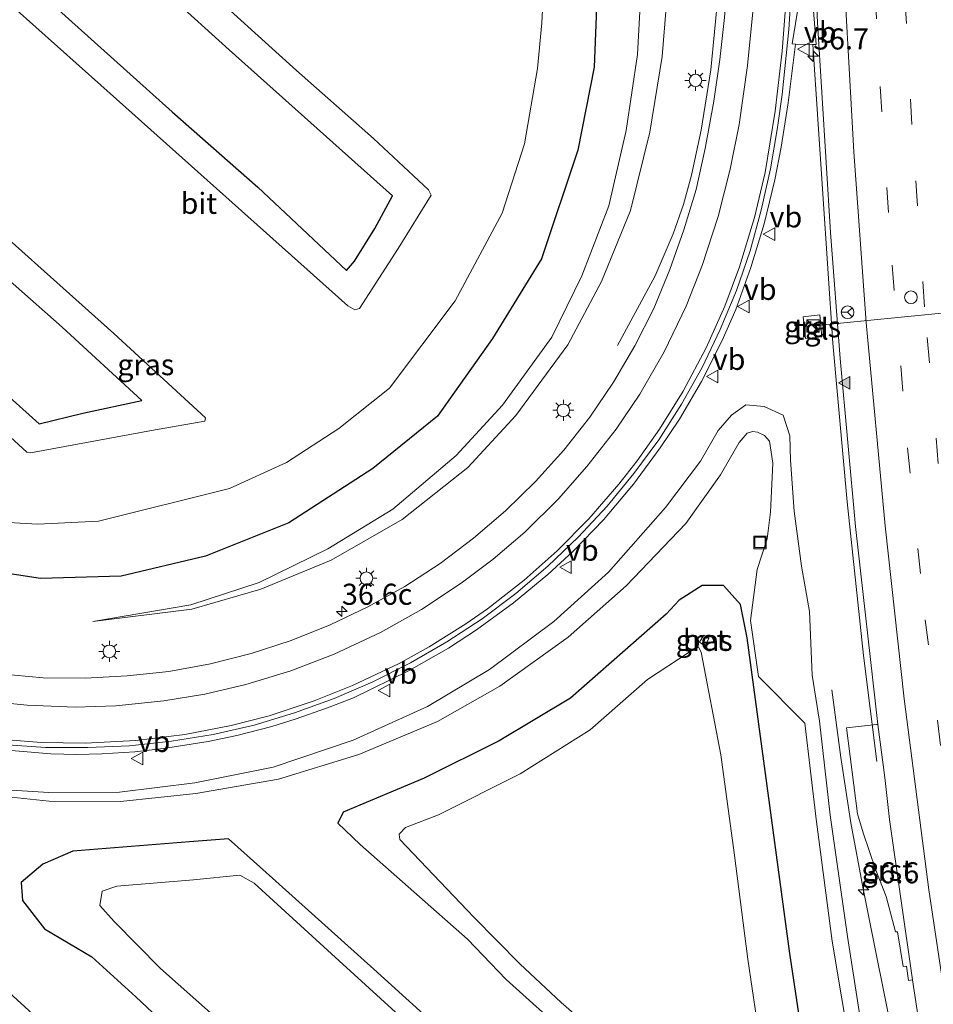
# Model space of a CAD drawing. Units: metres. Extents: x 110000 to 120009, y 481249 to 487501.
# Drawn here: x 111887 to 111995, y 483746 to 483862 of the extents above; entities that cross this region are included whole.
import ezdxf
from ezdxf.enums import TextEntityAlignment as Align

# ---------------------------------------------------------------- set-up
doc = ezdxf.new("R2010")
doc.units = ezdxf.units.M
doc.linetypes.add('VW-3-9_STREEP', pattern=[12, 3, -9])
doc.layers.get('0').update_dxf_attribs({"lineweight": 25})
for name, color, linetype, lineweight in [('B-ME-AM-KILOMETR-S-B1', 7, 'Continuous', 18), ('B-ME-BV-GELEIDECONSTRUCTIE-GELEIDERAIL-L-B1', 213, 'BV-GELEIDERAIL', 18), ('B-ME-BV-GELEIDECONSTRUCTIE-RIMOB-GV-B6', 213, 'BV-A1', 18), ('B-ME-GW-KRUINLIJN-L-B1', 93, 'Continuous', 18), ('B-ME-GW-TEENLIJN-L-B1', 93, 'Continuous', 18), ('B-ME-IE-GRASLAND-GV-B6', 93, 'Continuous', 18), ('B-ME-IE-INRICHTINGSELEMENT-S-B1', 253, 'Continuous', 18), ('B-ME-IE-MEUBILAIR_WEGMEUBILAIR-LICHTMAST-S-B1', 8, 'Continuous', 18), ('B-ME-OG-WATER-GV-B6', 153, 'Continuous', 18), ('B-ME-VH-VERH_SOORT-BETON-OVERIG-GV-B6', 8, 'IE-TERREINAFSCHEIDING-NATUURLIJK-HOUTWAL', 18), ('B-ME-VH-VERH_SOORT-BITUMEN-GV-B6', 8, 'IE-TERREINAFSCHEIDING-NATUURLIJK-HOUTWAL', 18), ('B-ME-VH-VERH_SOORT-GV-B6', 8, 'Continuous', 18), ('B-ME-VH-VERH_SOORT-TEGELS-GV-B6', 8, 'Continuous', 18), ('B-ME-VW-DRIP-S-B1', 8, 'Continuous', 18), ('B-ME-VW-MARKERING-39STREEP-015-L-B1', 255, 'VW-3-9_STREEP', 18), ('B-ME-VW-MARKERING-STREEP-015-L-B1', 7, 'Continuous', 18), ('B-ME-VW-MARKERING-VLAKMARK-S-B1', 7, 'Continuous', 18), ('B-ME-VW-MEUBILAIR_WEGMEUBILAIR-PORTAAL-L-B1', 8, 'Continuous', 18), ('B-ME-VW-MEUBILAIR_WEGMEUBILAIR-RONA-S-B1', 8, 'Continuous', 18), ('B-ME-VW-MEUBILAIR_WEGMEUBILAIR-VERKEERSBORD-S-B1', 8, 'Continuous', 18)]:
    doc.layers.add(name, color=color, linetype=linetype, lineweight=lineweight)
doc.layers.add('B-ME-GW-INSTEEKWATERGANG-L-B1', color=10, linetype='Continuous')
doc.styles.add('NLCS-ISO', font='NLCS-ISO.TTF')
doc.linetypes.add('BV-A1', pattern='A,0.5,[19,NLCS.SHX,S=1,R=0,X=0.5,Y=0],-1,[19,NLCS.SHX,S=1,R=0,X=0.5,Y=0],-1,0.5', length=3)
doc.linetypes.add('BV-GELEIDERAIL', pattern='A,10,-3,[108,NLCS.SHX,S=1,R=0,X=0,Y=0],-3', length=16)
doc.linetypes.add('IE-TERREINAFSCHEIDING-NATUURLIJK-HOUTWAL', pattern='A,7,-1.5,[67,NLCS.SHX,S=0.75,R=45,X=0,Y=0],-1.5,7,-1.5,[70,NLCS.SHX,S=0.75,R=0,X=0,Y=0],-1.5', length=20)

# ---------------------------------------------------------------- blocks, each defined once
blk = doc.blocks.new('hecto')
for p, q in [((0, 0.625), (-0.625, 0)), ((0, -0.625), (0, 0.625)), ((-0.625, 0), (0.625, 0)), ((0.625, 0), (0, -0.625))]:
    blk.add_line(p, q)
blk = doc.blocks.new('verfsymbol')
for color in [252, 253]:
    blk.add_hatch(color=color).paths.add_polyline_path([(0.75, -0.625), (0, 0.75), (-0.75, -0.625)])
blk.add_lwpolyline([(0.75, -0.625), (0, 0.75), (-0.75, -0.625)], close=True)
blk = doc.blocks.new('kast')
blk.add_line((-0.75, -0.75), (0.75, 0.75))
blk.add_lwpolyline([(-0.75, 0.75), (0.75, 0.75), (0.75, -0.75), (-0.75, -0.75)], close=True)
blk = doc.blocks.new('lantaarnpaal')
for p, q in [((0, 0.75), (0, 1.25)), ((-0.75, 0), (-1.25, 0)), ((-0.88, 0.88), (-0.53, 0.53)), ((0.53, 0.53), (0.88, 0.88)), ((0.75, 0), (1.25, 0)), ((-0.53, -0.53), (-0.88, -0.88)), ((0, -0.75), (0, -1.25)), ((0.53, -0.53), (0.88, -0.88))]:
    blk.add_line(p, q)
blk.add_circle((0, 0), 0.75)
blk = doc.blocks.new('dtb')
blk.add_circle((0, 0), 0.75)
blk = doc.blocks.new('put')
for p, q in [((0.75, 0.75), (-0.75, 0.75)), ((-0.75, 0.75), (-0.75, -0.75)), ((0.75, -0.75), (0.75, 0.75)), ((-0.75, -0.75), (0.75, -0.75))]:
    blk.add_line(p, q)
blk.add_lwpolyline([(-0.625, 0.625), (0.625, 0.625), (0.625, -0.625), (-0.625, -0.625)], close=True)
blk = doc.blocks.new('verkeersbord')
for p, q in [((0, 0.75), (-0.75, -0.625)), ((0.75, -0.625), (0, 0.75)), ((-0.75, -0.625), (0.75, -0.625))]:
    blk.add_line(p, q)
blk = doc.blocks.new('wegwijzer')
for q in [(-0.53, -0.53), (0, 0.75), (0.53, -0.53)]:
    blk.add_line((0, 0), q)
blk.add_circle((0, 0), 0.75)

msp = doc.modelspace()

# ---------------------------------------------------------------- linework, layer by layer
at = {"layer": 'B-ME-BV-GELEIDECONSTRUCTIE-GELEIDERAIL-L-B1'}
for points in [[(111959.349, 484184.768, -0.739), (111960.943, 484170.133, -0.921), (111962.812, 484154.21, -1.028), (111964.488, 484137.925, -1.125), (111966.445, 484115.727, -1.283), (111967.745, 484098.418, -1.386), (111968.886, 484081.082, -1.509), (111969.494, 484070.489, -1.581), (111970.208, 484053.578, -1.673), (111970.734, 484041.13, -1.74), (111971.697, 484014.878, -1.919), (111972.885, 483974.596, -1.925), (111973.11, 483960.004, -1.851), (111972.943, 483941.85, -1.715), (111972.354, 483923.631, -1.58), (111970.453, 483876.479, -1.258), (111969.749, 483865.542, -1.334), (111968.852, 483856.474, -1.46), (111967.739, 483849.303, -1.556), (111966.578, 483843.964, -1.612), (111965.618, 483840.498, -1.661), (111964.401, 483837.004, -1.816), (111962.243, 483832.036, -2.069), (111957.773, 483823.751, -2.508)], [(111978.918, 483859.546, -1.366), (111978.036, 483852.549, -1.349), (111977.22, 483847.312, -1.319), (111976.477, 483843.443, -1.306), (111975.19, 483838.184, -1.266), (111973.64, 483833.037, -1.272), (111971.822, 483828.038, -1.283), (111970.234, 483824.37, -1.298), (111967.755, 483819.47, -1.313), (111965.153, 483815.019, -1.352), (111962.843, 483811.594, -1.381), (111959.67, 483807.294, -1.424), (111956.109, 483803.08, -1.473), (111952.509, 483799.342, -1.528), (111949.512, 483796.571, -1.572), (111945.433, 483793.197, -1.626), (111941.057, 483789.994, -1.697), (111937.737, 483787.845, -1.744), (111933.057, 483785.173, -1.815), (111926.425, 483781.945, -1.932), (111923.334, 483780.742, -1.987), (111919.509, 483779.403, -2.057), (111916.745, 483778.533, -2.12), (111912.57, 483777.469, -2.203), (111909.182, 483776.747, -2.255), (111903.882, 483775.915, -2.332), (111900.475, 483775.534, -2.384), (111896.535, 483775.285, -2.437), (111893.565, 483775.231, -2.477), (111890.493, 483775.299, -2.523), (111882.48, 483775.95, -2.625)], [(111988.599, 483774.396, -1.898), (111987.019, 483786.954, -1.872), (111985.063, 483805.187, -1.815), (111983.355, 483824.036, -1.732), (111980.972, 483859.485, -1.528)], [(112012.888, 483642.056, -2.194), (112007.746, 483664.085, -2.174), (112003.886, 483682.077, -2.138), (112001.575, 483692.81, -2.086), (111994.432, 483723.327, -2.086), (111990.908, 483739.518, -2.121), (111986.947, 483759.283, -2.149), (111985.499, 483767.102, -2.138), (111984.31, 483774.86, -2.137), (111983.251, 483782.902, -2.141)]]:
    msp.add_polyline3d(points, dxfattribs=at)
at = {"layer": 'B-ME-BV-GELEIDECONSTRUCTIE-RIMOB-GV-B6'}
msp.add_polyline3d([(111978.918, 483859.546, -1.366), (111978.543, 483859.566, -1.363), (111979.744, 483867.07, -1.409), (111979.842, 483867.266, -1.423), (111980.069, 483867.424, -1.446), (111980.489, 483867.416, -1.487), (111980.672, 483867.315, -1.504), (111980.803, 483867.079, -1.5), (111981.372, 483859.473, -1.559), (111980.972, 483859.485, -1.528), (111978.918, 483859.546, -1.366)], dxfattribs=at)
at = {"layer": 'B-ME-GW-INSTEEKWATERGANG-L-B1'}
for points in [[(111956.389, 483892.081, -4.523), (111955.009, 483856.797, -4.369), (111953.087, 483846.929, -4.387), (111948.76, 483834.027, -4.496), (111942.934, 483824.598, -4.609), (111936.417, 483815.39, -4.389), (111928.735, 483809.176, -4.471), (111918.762, 483802.722, -4.467), (111908.855, 483798.759, -4.455), (111898.833, 483796.39, -4.396), (111889.254, 483796.104, -4.511), (111879.68, 483797.567, -4.642)], [(111882.927, 483871.186, -5.5), (111904.892, 483851.5, -5.516), (111915.076, 483842.573, -5.493), (111925.611, 483832.651, -5.606), (111926.542, 483833.787, -5.541), (111928.991, 483837.63, -5.542), (111931.082, 483841.541, -5.527), (111911.691, 483858.87, -5.488), (111897.643, 483871.544, -5.48), (111886.593, 483881.728, -5.504)], [(111883.22, 483819.73, -5.476), (111889.106, 483814.448, -5.517), (111894.286, 483815.717, -5.497), (111901.319, 483817.231, -5.491), (111891.83, 483825.941, -5.561), (111880.171, 483836.234, -5.482)], [(111981.808, 483727.878, -4.597), (111978.268, 483751.603, -4.572), (111973.185, 483789.067, -4.547), (111972.411, 483793.03, -4.586), (111970.395, 483795.285, -4.599), (111967.829, 483795.262, -4.585), (111965.114, 483793.512, -4.535), (111963.584, 483791.875, -4.489), (111952.226, 483781.915, -4.664), (111943.756, 483776.845, -4.597), (111934.849, 483772.422, -4.56), (111925.214, 483768.386, -4.628), (111924.5747, 483767.0652, -4.6489), (111927.2403, 483764.5193, -5.4342), (111939.962, 483753.293, -5.454), (111944.584, 483748.518, -5.5), (111952.044, 483741.767, -5.499)], [(111963.835, 483718.055, -5.519), (111928.8557, 483749.747, -5.4903), (111915.6546, 483761.5797, -5.49), (111911.5841, 483765.1912, -4.4516), (111906.952, 483764.83, -4.554), (111893.106, 483763.744, -4.683), (111889.547, 483762.202, -4.45), (111886.968, 483760.039, -4.241), (111887.142, 483757.889, -4.114), (111889.76, 483754.539, -4.149), (111895.378, 483751.198, -4.703), (111900.601, 483746.455, -4.691), (111911.955, 483735.777, -4.635)]]:
    msp.add_polyline3d(points, dxfattribs=at)
at = {"layer": 'B-ME-GW-KRUINLIJN-L-B1'}
for points in [[(111966.365, 483991.784, -2.964), (111966.97, 483977.506, -2.914), (111967.248, 483964.155, -2.925), (111967.336, 483949.234, -2.758), (111967.02, 483936.756, -2.627), (111966.465, 483919.827, -2.571), (111965.756, 483904.594, -2.459), (111965.152, 483889.282, -2.333), (111964.187, 483871.666, -2.348), (111963.099, 483858.06, -2.448), (111961.616, 483849.097, -2.592), (111959.313, 483839.8, -2.663), (111955.872, 483831.348, -2.711), (111951.881, 483823.85, -2.801), (111945.729, 483815.432, -2.888), (111940.016, 483809.293, -3.029), (111932.225, 483803.113, -3.129), (111923.806, 483798.268, -3.344), (111915.415, 483794.848, -3.525), (111907.25, 483792.466, -3.734), (111895.47, 483790.996, -3.948)], [(111881.967, 483771.232, -3.609), (111890.275, 483770.686, -3.542), (111898.643, 483770.744, -3.402), (111907.603, 483771.851, -3.242), (111916.897, 483773.698, -3.165), (111926.409, 483776.907, -3.03), (111935.23, 483780.926, -2.84), (111942.6, 483785.319, -2.711), (111950.228, 483791.005, -2.57), (111956.73, 483796.864, -2.52), (111963.491, 483804.525, -2.4), (111967.642, 483810.036, -2.433), (111969.752, 483813.656, -2.41), (111971.319, 483815.495, -2.452), (111973.026, 483816.704, -2.545), (111975.214, 483816.527, -2.802), (111977.453, 483815.474, -2.82), (111978.251, 483813.019, -2.832), (111978.322, 483810.151, -2.807), (111978.767, 483804.105, -2.888), (111979.64, 483797.567, -2.858), (111980.576, 483792.193, -2.819), (111980.914, 483784.641, -2.941), (111981.773, 483779.186, -2.899), (111983.048, 483767.995, -2.972), (111985.095, 483753.624, -3.021), (111989.443, 483725.653, -3.071)]]:
    msp.add_polyline3d(points, dxfattribs=at)
at = {"layer": 'B-ME-GW-TEENLIJN-L-B1'}
for points in [[(111964.245, 483991.61, -3.925), (111964.926, 483977.134, -3.992), (111965.09, 483963.832, -3.994), (111964.768, 483948.989, -3.97), (111963.919, 483936.45, -4.098), (111963.558, 483919.789, -3.929), (111962.86, 483904.508, -3.85), (111962.042, 483889.95, -3.856), (111960.884, 483871.482, -3.949), (111960.166, 483858.299, -3.872), (111958.825, 483849.265, -3.982), (111956.777, 483840.32, -3.959), (111953.535, 483832.04, -3.915), (111949.999, 483824.738, -3.883), (111944.128, 483816.665, -3.893), (111938.645, 483810.717, -3.901), (111931.103, 483804.343, -3.972), (111923.384, 483799.635, -3.98), (111915.235, 483795.644, -3.904), (111907.105, 483792.996, -3.992), (111895.47, 483790.996, -3.948)], [(111881.989, 483770.553, -3.891), (111890.305, 483769.688, -3.935), (111898.774, 483769.648, -3.913), (111907.704, 483770.581, -3.859), (111917.532, 483772.298, -3.909), (111927.076, 483775.226, -3.952), (111936.429, 483779.115, -3.916), (111943.82, 483783.315, -3.89), (111951.927, 483789.155, -3.856), (111958.808, 483795.239, -3.895), (111965.91, 483802.636, -3.938), (111970.004, 483808.419, -3.849), (111972.221, 483812.228, -3.717), (111973.2, 483813.35, -3.663), (111973.822, 483813.564, -3.647), (111974.428, 483813.473, -3.661), (111975.253, 483813.078, -3.725), (111975.831, 483812.404, -3.74), (111976.245, 483809.799, -3.802), (111975.968, 483803.964, -3.794), (111975.566, 483800.793, -3.868), (111974.382, 483797.182, -4.082), (111973.585, 483791.108, -4.375), (111974.514, 483784.478, -4.3), (111980.021, 483778.943, -3.469), (111981.361, 483767.554, -3.825), (111983.284, 483753.049, -3.895), (111987.921, 483725.425, -3.864)]]:
    msp.add_polyline3d(points, dxfattribs=at)
at = {"layer": 'B-ME-IE-GRASLAND-GV-B6'}
for points in [[(111971.97, 484023.183, -2.543), (111973.352, 483977.166, -2.616), (111973.562, 483966.279, -2.546), (111973.614, 483955.92, -2.487), (111973.919, 483955.969, -2.53), (111974, 483952.604, -2.47), (111973.524, 483932.611, -2.368), (111972.541, 483907.631, -2.216), (111972.201, 483897.636, -2.12), (111971.958, 483892.642, -2.072), (111971.46, 483877.651, -1.985), (111970.878, 483867.667, -2.023), (111970.483, 483862.682, -2.065), (111969.944, 483857.711, -2.14), (111969.246, 483852.758, -2.213), (111968.212, 483847.144, -2.272), (111967.11, 483842.267, -2.313), (111965.683, 483837.474, -2.367), (111963.999, 483832.762, -2.406), (111962.109, 483828.171, -2.415), (111959.848, 483823.709, -2.444)], [(111878.06, 483893.789, -6.689), (111910.165, 483865.046, -6.694), (111919.661, 483856.396, -6.693), (111928.816, 483848.342, -6.685), (111935.331, 483842.246, -6.705), (111935.653, 483841.61, -6.691), (111931.73, 483835.262, -6.729), (111927.142, 483828.143, -6.728), (111926.6, 483827.995, -6.733), (111925.782, 483828.469, -6.705), (111896.453, 483854.678, -6.716), (111865.536, 483882.22, -6.678)], [(111879.68, 483797.567, -4.642), (111889.254, 483796.104, -4.511), (111898.833, 483796.39, -4.396), (111908.855, 483798.759, -4.455), (111918.762, 483802.722, -4.467), (111928.735, 483809.176, -4.471), (111936.417, 483815.39, -4.389), (111942.934, 483824.598, -4.609), (111948.76, 483834.027, -4.496), (111953.087, 483846.929, -4.387), (111955.009, 483856.797, -4.369), (111956.389, 483892.081, -4.523)], [(111956.389, 483892.081, -4.523), (111955.009, 483856.797, -4.369), (111953.087, 483846.929, -4.387), (111948.76, 483834.027, -4.496), (111942.934, 483824.598, -4.609), (111936.417, 483815.39, -4.389), (111928.735, 483809.176, -4.471), (111918.762, 483802.722, -4.467), (111908.855, 483798.759, -4.455), (111898.833, 483796.39, -4.396), (111889.254, 483796.104, -4.511), (111879.68, 483797.567, -4.642)], [(111980.239, 483889.589, -2.313), (111981.523, 483862.118, -2.343), (111983.076, 483837.165, -2.447), (111984.247, 483822.21, -2.494), (111986.055, 483802.292, -2.584), (111988.695, 483778.781, -2.651), (111988.548, 483778.765, -2.591), (111984.994, 483778.395, -2.774), (111986.278, 483768.179, -2.778), (111986.957, 483765.905, -2.756), (111988.456, 483761.49, -2.732), (111989.7, 483758.359, -2.732), (111990.82, 483754.17, -2.715), (111991.044, 483754.161, -2.707), (111991.71, 483750.041, -2.708), (111992.126, 483750.095, -2.683), (111992.341, 483748.387, -2.692), (111992.824, 483748.447, -2.692), (111993.696, 483742.744, -2.721)], [(111886.593, 483881.728, -5.504), (111897.643, 483871.544, -5.48), (111911.691, 483858.87, -5.488), (111931.082, 483841.541, -5.527), (111928.991, 483837.63, -5.542), (111926.542, 483833.787, -5.541), (111925.611, 483832.651, -5.606), (111915.076, 483842.573, -5.493), (111904.892, 483851.5, -5.516), (111882.927, 483871.186, -5.5)], [(111882.927, 483871.186, -5.5), (111904.892, 483851.5, -5.516), (111915.076, 483842.573, -5.493), (111925.611, 483832.651, -5.606), (111926.542, 483833.787, -5.541), (111928.991, 483837.63, -5.542), (111931.082, 483841.541, -5.527), (111911.691, 483858.87, -5.488), (111897.643, 483871.544, -5.48), (111886.593, 483881.728, -5.504)], [(111924.688, 483813.915, -6.708), (111930.697, 483818.694, -6.696), (111938.518, 483829.044, -6.692), (111944.093, 483839.451, -6.695), (111946.749, 483847.699, -6.701), (111948.278, 483856.625, -6.701), (111948.808, 483862.043, -6.686), (111949.569, 483876.422, -6.681)], [(111960.884, 483871.482, -3.949), (111960.166, 483858.299, -3.872), (111958.825, 483849.265, -3.982), (111956.777, 483840.32, -3.959), (111953.535, 483832.04, -3.915), (111949.999, 483824.738, -3.883), (111944.128, 483816.665, -3.893), (111938.645, 483810.717, -3.901), (111931.103, 483804.343, -3.972), (111923.384, 483799.635, -3.98), (111915.235, 483795.644, -3.904), (111907.105, 483792.996, -3.992), (111895.47, 483790.996, -3.948), (111907.25, 483792.466, -3.734), (111915.415, 483794.848, -3.525), (111923.806, 483798.268, -3.344), (111932.225, 483803.113, -3.129), (111940.016, 483809.293, -3.029), (111945.729, 483815.432, -2.888), (111951.881, 483823.85, -2.801), (111955.872, 483831.348, -2.711), (111959.313, 483839.8, -2.663), (111961.616, 483849.097, -2.592), (111963.099, 483858.06, -2.448), (111964.187, 483871.666, -2.348)], [(111964.187, 483871.666, -2.348), (111963.099, 483858.06, -2.448), (111961.616, 483849.097, -2.592), (111959.313, 483839.8, -2.663), (111955.872, 483831.348, -2.711), (111951.881, 483823.85, -2.801), (111945.729, 483815.432, -2.888), (111940.016, 483809.293, -3.029), (111932.225, 483803.113, -3.129), (111923.806, 483798.268, -3.344), (111915.415, 483794.848, -3.525), (111907.25, 483792.466, -3.734), (111895.47, 483790.996, -3.948), (111907.105, 483792.996, -3.992), (111915.235, 483795.644, -3.904), (111923.384, 483799.635, -3.98), (111931.103, 483804.343, -3.972), (111938.645, 483810.717, -3.901), (111944.128, 483816.665, -3.893), (111949.999, 483824.738, -3.883), (111953.535, 483832.04, -3.915), (111956.777, 483840.32, -3.959), (111958.825, 483849.265, -3.982), (111960.166, 483858.299, -3.872), (111960.884, 483871.482, -3.949)], [(111937.533, 483788.577, -2.503), (111941.707, 483791.328, -2.43), (111945.71, 483794.324, -2.365), (111949.515, 483797.57, -2.312), (111953.131, 483801.024, -2.267), (111956.552, 483804.679, -2.214), (111959.722, 483808.547, -2.164), (111962.689, 483812.58, -2.125), (111965.373, 483816.798, -2.09), (111967.824, 483821.151, -2.067), (111969.994, 483825.656, -2.04), (111971.93, 483830.269, -2.031), (111973.528, 483835.007, -2.003), (111974.858, 483839.834, -2.019), (111975.954, 483844.718, -2.047), (111976.806, 483849.645, -2.075), (111977.349, 483853.546, -2.08), (111978.124, 483861.267, -2.106), (111978.597, 483868.752, -2.16)], [(111878.732, 483842.349, -6.677), (111897.988, 483825.165, -6.695), (111908.876, 483815.19, -6.704), (111908.799, 483814.786, -6.746), (111902.455, 483813.653, -6.711), (111888.079, 483811.009, -6.705), (111887.645, 483811.1, -6.706), (111881.223, 483816.946, -6.712)], [(111880.171, 483836.234, -5.482), (111891.83, 483825.941, -5.561), (111901.319, 483817.231, -5.491), (111894.286, 483815.717, -5.497), (111889.106, 483814.448, -5.517), (111883.22, 483819.73, -5.476)], [(111883.22, 483819.73, -5.476), (111889.106, 483814.448, -5.517), (111894.286, 483815.717, -5.497), (111901.319, 483817.231, -5.491), (111891.83, 483825.941, -5.561), (111880.171, 483836.234, -5.482)], [(111982.07, 483824.802, -2.442), (111981.811, 483827.383, -2.397), (111979.848, 483827.18, -2.439), (111980.094, 483824.593, -2.444), (111982.07, 483824.802, -2.442)], [(111959.848, 483823.709, -2.444), (111957.308, 483819.399, -2.479), (111954.514, 483815.264, -2.536), (111951.416, 483811.34, -2.603), (111948.067, 483807.618, -2.657), (111944.505, 483804.151, -2.693), (111940.701, 483800.904, -2.761), (111936.711, 483797.886, -2.832), (111932.531, 483795.164, -2.895), (111928.158, 483792.734, -2.986), (111923.678, 483790.607, -3.078), (111919.039, 483788.74, -3.174), (111914.297, 483787.187, -3.26), (111909.442, 483785.982, -3.361), (111904.525, 483785.063, -3.455), (111899.559, 483784.549, -3.577), (111894.586, 483784.285, -3.663), (111889.586, 483784.314, -3.722), (111884.474, 483784.769, -3.8)], [(111989.443, 483725.653, -3.071), (111985.095, 483753.624, -3.021), (111983.048, 483767.995, -2.972), (111981.773, 483779.186, -2.899), (111980.914, 483784.641, -2.941), (111980.576, 483792.193, -2.819), (111979.64, 483797.567, -2.858), (111978.767, 483804.105, -2.888), (111978.322, 483810.151, -2.807), (111978.251, 483813.019, -2.832), (111977.453, 483815.474, -2.82), (111975.214, 483816.527, -2.802), (111973.026, 483816.704, -2.545), (111971.319, 483815.495, -2.452), (111969.752, 483813.656, -2.41), (111967.642, 483810.036, -2.433), (111963.491, 483804.525, -2.4), (111956.73, 483796.864, -2.52), (111950.228, 483791.005, -2.57), (111942.6, 483785.319, -2.711), (111935.23, 483780.926, -2.84), (111926.409, 483776.907, -3.03), (111916.897, 483773.698, -3.165), (111907.603, 483771.851, -3.242), (111898.643, 483770.744, -3.402), (111890.275, 483770.686, -3.542), (111881.967, 483771.232, -3.609)], [(111881.967, 483771.232, -3.609), (111890.275, 483770.686, -3.542), (111898.643, 483770.744, -3.402), (111907.603, 483771.851, -3.242), (111916.897, 483773.698, -3.165), (111926.409, 483776.907, -3.03), (111935.23, 483780.926, -2.84), (111942.6, 483785.319, -2.711), (111950.228, 483791.005, -2.57), (111956.73, 483796.864, -2.52), (111963.491, 483804.525, -2.4), (111967.642, 483810.036, -2.433), (111969.752, 483813.656, -2.41), (111971.319, 483815.495, -2.452), (111973.026, 483816.704, -2.545), (111975.214, 483816.527, -2.802), (111977.453, 483815.474, -2.82), (111978.251, 483813.019, -2.832), (111978.322, 483810.151, -2.807), (111978.767, 483804.105, -2.888), (111979.64, 483797.567, -2.858), (111980.576, 483792.193, -2.819), (111980.914, 483784.641, -2.941), (111981.773, 483779.186, -2.899), (111983.048, 483767.995, -2.972), (111985.095, 483753.624, -3.021), (111989.443, 483725.653, -3.071)], [(111881.268, 483802.997, -6.707), (111888.947, 483802.538, -6.719), (111896.164, 483802.907, -6.712), (111911.714, 483806.768, -6.695), (111918.495, 483809.873, -6.699), (111924.688, 483813.915, -6.708)], [(111881.989, 483770.553, -3.891), (111890.305, 483769.688, -3.935), (111898.774, 483769.648, -3.913), (111907.704, 483770.581, -3.859), (111917.532, 483772.298, -3.909), (111927.076, 483775.226, -3.952), (111936.429, 483779.115, -3.916), (111943.82, 483783.315, -3.89), (111951.927, 483789.155, -3.856), (111958.808, 483795.239, -3.895), (111965.91, 483802.636, -3.938), (111970.004, 483808.419, -3.849), (111972.221, 483812.228, -3.717), (111973.2, 483813.35, -3.663), (111973.822, 483813.564, -3.647), (111974.428, 483813.473, -3.661), (111975.253, 483813.078, -3.725), (111975.831, 483812.404, -3.74), (111976.245, 483809.799, -3.802), (111975.968, 483803.964, -3.794), (111975.566, 483800.793, -3.868), (111974.382, 483797.182, -4.082), (111973.585, 483791.108, -4.375), (111974.514, 483784.478, -4.3), (111980.021, 483778.943, -3.469), (111981.361, 483767.554, -3.825), (111983.284, 483753.049, -3.895), (111987.921, 483725.425, -3.864)], [(111987.921, 483725.425, -3.864), (111983.284, 483753.049, -3.895), (111981.361, 483767.554, -3.825), (111980.021, 483778.943, -3.469), (111974.514, 483784.478, -4.3), (111973.585, 483791.108, -4.375), (111974.382, 483797.182, -4.082), (111975.566, 483800.793, -3.868), (111975.968, 483803.964, -3.794), (111976.245, 483809.799, -3.802), (111975.831, 483812.404, -3.74), (111975.253, 483813.078, -3.725), (111974.428, 483813.473, -3.661), (111973.822, 483813.564, -3.647), (111973.2, 483813.35, -3.663), (111972.221, 483812.228, -3.717), (111970.004, 483808.419, -3.849), (111965.91, 483802.636, -3.938), (111958.808, 483795.239, -3.895), (111951.927, 483789.155, -3.856), (111943.82, 483783.315, -3.89), (111936.429, 483779.115, -3.916), (111927.076, 483775.226, -3.952), (111917.532, 483772.298, -3.909), (111907.704, 483770.581, -3.859), (111898.774, 483769.648, -3.913), (111890.305, 483769.688, -3.935), (111881.989, 483770.553, -3.891)], [(111981.808, 483727.878, -4.597), (111978.268, 483751.603, -4.572), (111973.185, 483789.067, -4.547), (111972.411, 483793.03, -4.586), (111970.395, 483795.285, -4.599), (111967.829, 483795.262, -4.585), (111965.114, 483793.512, -4.535), (111963.584, 483791.875, -4.489), (111952.226, 483781.915, -4.664), (111943.756, 483776.845, -4.597), (111934.849, 483772.422, -4.56), (111925.214, 483768.386, -4.628), (111924.5747, 483767.0652, -4.6489), (111927.2403, 483764.5193, -5.4342), (111939.962, 483753.293, -5.454), (111944.584, 483748.518, -5.5), (111952.044, 483741.767, -5.499)], [(111952.044, 483741.767, -5.499), (111944.584, 483748.518, -5.5), (111939.962, 483753.293, -5.454), (111927.2403, 483764.5193, -5.4342), (111924.5747, 483767.0652, -4.6489), (111925.214, 483768.386, -4.628), (111934.849, 483772.422, -4.56), (111943.756, 483776.845, -4.597), (111952.226, 483781.915, -4.664), (111963.584, 483791.875, -4.489), (111965.114, 483793.512, -4.535), (111967.829, 483795.262, -4.585), (111970.395, 483795.285, -4.599), (111972.411, 483793.03, -4.586), (111973.185, 483789.067, -4.547), (111978.268, 483751.603, -4.572), (111981.808, 483727.878, -4.597)], [(111967.522, 483788.546, -5.925), (111968.141, 483788.126, -5.924), (111968.64, 483788.967, -5.265), (111968.021, 483789.387, -5.258), (111967.522, 483788.546, -5.925)], [(111884.856, 483776.416, -3.372), (111889.882, 483776.036, -3.299), (111894.888, 483776.025, -3.223), (111899.857, 483776.25, -3.153), (111904.832, 483776.787, -3.081), (111909.763, 483777.598, -2.998), (111914.638, 483778.713, -2.914), (111919.432, 483780.155, -2.828), (111924.132, 483781.852, -2.737), (111928.719, 483783.843, -2.646), (111933.195, 483786.088, -2.564), (111937.533, 483788.577, -2.503)], [(111974.813, 483740.487, -6.243), (111973.246, 483750.905, -6.233), (111971.645, 483763.538, -6.24), (111970.066, 483775.17, -6.247), (111967.717, 483787.377, -6.23), (111967.423, 483787.951, -6.211), (111966.316, 483787.354, -6.21), (111961.338, 483784.112, -6.224), (111954.56, 483778.124, -6.233), (111946.216, 483772.937, -6.212), (111936.527, 483768.066, -6.22), (111932.6247, 483766.5504, -6.2159), (111931.8599, 483765.7531, -6.2216), (111931.9275, 483765.1093, -6.2216), (111940.739, 483755.906, -6.226), (111946.171, 483750.375, -6.222), (111951.098, 483745.77, -6.212)], [(111963.835, 483718.055, -5.519), (111928.8557, 483749.747, -5.4903), (111915.6546, 483761.5797, -5.49), (111911.5841, 483765.1912, -4.4516), (111906.952, 483764.83, -4.554), (111893.106, 483763.744, -4.683), (111889.547, 483762.202, -4.45), (111886.968, 483760.039, -4.241), (111887.142, 483757.889, -4.114), (111889.76, 483754.539, -4.149), (111895.378, 483751.198, -4.703), (111900.601, 483746.455, -4.691), (111911.955, 483735.777, -4.635)], [(111911.955, 483735.777, -4.635), (111900.601, 483746.455, -4.691), (111895.378, 483751.198, -4.703), (111889.76, 483754.539, -4.149), (111887.142, 483757.889, -4.114), (111886.968, 483760.039, -4.241), (111889.547, 483762.202, -4.45), (111893.106, 483763.744, -4.683), (111906.952, 483764.83, -4.554), (111911.5841, 483765.1912, -4.4516), (111915.6546, 483761.5797, -5.49), (111928.8557, 483749.747, -5.4903), (111963.835, 483718.055, -5.519)], [(111957.317, 483721.038, -6.242), (111924.738, 483750.726, -6.202), (111914.6396, 483759.948, -6.22), (111912.9411, 483760.8977, -6.2119), (111907.45, 483760.333, -6.224), (111898.315, 483759.581, -6.218), (111896.589, 483758.995, -6.213), (111896.314, 483757.274, -6.212), (111898.021, 483755.386, -6.234), (111903.539, 483749.82, -6.234), (111915.758, 483738.986, -6.222)], [(111908.173, 483726.275, -4.032), (111878.155, 483753.698, -4.063)], [(111951.098, 483745.77, -6.212), (111956.833, 483740.806, -6.219)]]:
    msp.add_polyline3d(points, dxfattribs=at)
at = {"layer": 'B-ME-OG-WATER-GV-B6'}
for points in [[(111865.536, 483882.22, -6.678), (111896.453, 483854.678, -6.716), (111925.782, 483828.469, -6.705), (111926.6, 483827.995, -6.733), (111927.142, 483828.143, -6.728), (111931.73, 483835.262, -6.729), (111935.653, 483841.61, -6.691), (111935.331, 483842.246, -6.705), (111928.816, 483848.342, -6.685), (111919.661, 483856.396, -6.693), (111910.165, 483865.046, -6.694), (111878.06, 483893.789, -6.689)], [(111949.569, 483876.422, -6.681), (111948.808, 483862.043, -6.686), (111948.278, 483856.625, -6.701), (111946.749, 483847.699, -6.701), (111944.093, 483839.451, -6.695), (111938.518, 483829.044, -6.692), (111930.697, 483818.694, -6.696), (111924.688, 483813.915, -6.708)], [(111881.223, 483816.946, -6.712), (111887.645, 483811.1, -6.706), (111888.079, 483811.009, -6.705), (111902.455, 483813.653, -6.711), (111908.799, 483814.786, -6.746), (111908.876, 483815.19, -6.704), (111897.988, 483825.165, -6.695), (111878.732, 483842.349, -6.677)], [(111924.688, 483813.915, -6.708), (111918.495, 483809.873, -6.699), (111911.714, 483806.768, -6.695), (111896.164, 483802.907, -6.712), (111888.947, 483802.538, -6.719), (111881.268, 483802.997, -6.707)], [(111951.098, 483745.77, -6.212), (111946.171, 483750.375, -6.222), (111940.739, 483755.906, -6.226), (111931.9275, 483765.1093, -6.2216), (111931.8599, 483765.7531, -6.2216), (111932.6247, 483766.5504, -6.2159), (111936.527, 483768.066, -6.22), (111946.216, 483772.937, -6.212), (111954.56, 483778.124, -6.233), (111961.338, 483784.112, -6.224), (111966.316, 483787.354, -6.21), (111967.423, 483787.951, -6.211), (111967.717, 483787.377, -6.23), (111970.066, 483775.17, -6.247), (111971.645, 483763.538, -6.24), (111973.246, 483750.905, -6.233), (111974.813, 483740.487, -6.243)], [(111915.758, 483738.986, -6.222), (111903.539, 483749.82, -6.234), (111898.021, 483755.386, -6.234), (111896.314, 483757.274, -6.212), (111896.589, 483758.995, -6.213), (111898.315, 483759.581, -6.218), (111907.45, 483760.333, -6.224), (111912.9411, 483760.8977, -6.2119), (111914.6396, 483759.948, -6.22), (111924.738, 483750.726, -6.202), (111957.317, 483721.038, -6.242)], [(111956.833, 483740.806, -6.219), (111951.098, 483745.77, -6.212)]]:
    msp.add_polyline3d(points, dxfattribs=at)
at = {"layer": 'B-ME-VH-VERH_SOORT-BETON-OVERIG-GV-B6'}
msp.add_polyline3d([(111968.64, 483788.967, -5.265), (111968.141, 483788.126, -5.924), (111967.522, 483788.546, -5.925), (111968.021, 483789.387, -5.258), (111968.64, 483788.967, -5.265)], dxfattribs=at)
at = {"layer": 'B-ME-VH-VERH_SOORT-BITUMEN-GV-B6'}
for points in [[(111993.696, 483742.744, -2.721), (111992.824, 483748.447, -2.692), (111990.09, 483767.483, -2.673), (111989.52, 483772.494, -2.652), (111988.695, 483778.781, -2.651), (111986.055, 483802.292, -2.584), (111984.247, 483822.21, -2.494), (111983.076, 483837.165, -2.447), (111981.523, 483862.118, -2.343), (111980.239, 483889.589, -2.313)], [(111978.597, 483868.752, -2.16), (111978.124, 483861.267, -2.106), (111977.349, 483853.546, -2.08), (111976.806, 483849.645, -2.075), (111975.954, 483844.718, -2.047), (111974.858, 483839.834, -2.019), (111973.528, 483835.007, -2.003), (111971.93, 483830.269, -2.031), (111969.994, 483825.656, -2.04), (111967.824, 483821.151, -2.067), (111965.373, 483816.798, -2.09), (111962.689, 483812.58, -2.125), (111959.722, 483808.547, -2.164), (111956.552, 483804.679, -2.214), (111953.131, 483801.024, -2.267), (111949.515, 483797.57, -2.312), (111945.71, 483794.324, -2.365), (111941.707, 483791.328, -2.43), (111937.533, 483788.577, -2.503), (111933.195, 483786.088, -2.564), (111928.719, 483783.843, -2.646), (111924.132, 483781.852, -2.737), (111919.432, 483780.155, -2.828), (111914.638, 483778.713, -2.914), (111909.763, 483777.598, -2.998), (111904.832, 483776.787, -3.081), (111899.857, 483776.25, -3.153), (111894.888, 483776.025, -3.223), (111889.882, 483776.036, -3.299), (111884.856, 483776.416, -3.372)], [(111884.474, 483784.769, -3.8), (111889.586, 483784.314, -3.722), (111894.586, 483784.285, -3.663), (111899.559, 483784.549, -3.577), (111904.525, 483785.063, -3.455), (111909.442, 483785.982, -3.361), (111914.297, 483787.187, -3.26), (111919.039, 483788.74, -3.174), (111923.678, 483790.607, -3.078), (111928.158, 483792.734, -2.986), (111932.531, 483795.164, -2.895), (111936.711, 483797.886, -2.832), (111940.701, 483800.904, -2.761), (111944.505, 483804.151, -2.693), (111948.067, 483807.618, -2.657), (111951.416, 483811.34, -2.603), (111954.514, 483815.264, -2.536), (111957.308, 483819.399, -2.479), (111959.848, 483823.709, -2.444), (111962.109, 483828.171, -2.415), (111963.999, 483832.762, -2.406), (111965.683, 483837.474, -2.367), (111967.11, 483842.267, -2.313), (111968.212, 483847.144, -2.272), (111969.246, 483852.758, -2.213), (111969.944, 483857.711, -2.14), (111970.483, 483862.682, -2.065)], [(111878.155, 483753.698, -4.063), (111908.173, 483726.275, -4.032)]]:
    msp.add_polyline3d(points, dxfattribs=at)
at = {"layer": 'B-ME-VH-VERH_SOORT-GV-B6'}
msp.add_polyline3d([(111992.824, 483748.447, -2.692), (111992.341, 483748.387, -2.692), (111992.126, 483750.095, -2.683), (111991.71, 483750.041, -2.708), (111991.044, 483754.161, -2.707), (111990.82, 483754.17, -2.715), (111989.7, 483758.359, -2.732), (111988.456, 483761.49, -2.732), (111986.957, 483765.905, -2.756), (111986.278, 483768.179, -2.778), (111984.994, 483778.395, -2.774), (111988.548, 483778.765, -2.591), (111988.695, 483778.781, -2.651), (111989.52, 483772.494, -2.652), (111990.09, 483767.483, -2.673), (111992.824, 483748.447, -2.692)], dxfattribs=at)
at = {"layer": 'B-ME-VH-VERH_SOORT-TEGELS-GV-B6'}
msp.add_polyline3d([(111980.094, 483824.593, -2.444), (111979.848, 483827.18, -2.439), (111981.811, 483827.383, -2.397), (111982.07, 483824.802, -2.442), (111980.094, 483824.593, -2.444)], dxfattribs=at)
at = {"layer": 'B-ME-VW-MARKERING-39STREEP-015-L-B1'}
for points in [[(111972.71, 484172.836, -1.245), (111975.33, 484148.766, -1.42), (111977.507, 484125.43, -1.597), (111979.307, 484101.711, -1.751), (111981.171, 484070.864, -1.949), (111982.538, 484042.188, -2.125), (111983.95, 484002.601, -2.344), (111985.279, 483953.766, -2.393), (111986.641, 483906.303, -2.433), (111987.772, 483877.498, -2.465), (111988.979, 483854.502, -2.548), (111990.395, 483833.294, -2.628), (111992.244, 483811.603, -2.698), (111994.341, 483791.188, -2.785), (111997.13, 483768.326, -2.84), (112000.577, 483744.191, -2.888), (112004.084, 483722.8, -2.933), (112007.884, 483701.995, -2.978), (112011.543, 483683.735, -3.018), (112015.573, 483665.158, -3.04), (112020.46, 483644.401, -3.073), (112025.764, 483623.581, -3.092), (112031.031, 483604.392, -3.115), (112031.517, 483602.727, -3.117)], [(112034.509, 483604.717, -3.241), (112034.321, 483605.358, -3.241), (112028.895, 483625.173, -3.22), (112024.07, 483644.086, -3.196), (112019.278, 483664.313, -3.165), (112014.561, 483686.026, -3.137), (112010.415, 483707.023, -3.09), (112006.916, 483726.606, -3.051), (112003.612, 483747.162, -3.01), (112000.884, 483766.232, -2.966), (111998.079, 483788.871, -2.919), (111995.877, 483809.767, -2.836), (111994.258, 483828.349, -2.771), (111992.749, 483849.989, -2.694), (111991.453, 483873.546, -2.602), (111990.305, 483901.505, -2.533), (111989.099, 483941.423, -2.431), (111987.798, 483990.374, -2.317), (111986.366, 484033.961, -2.08), (111984.823, 484068.482, -1.88), (111983.269, 484096.139, -1.691), (111981.763, 484116.719, -1.555), (111979.193, 484145.284, -1.36), (111976.636, 484169.33, -1.194)]]:
    msp.add_polyline3d(points, dxfattribs=at)
at = {"layer": 'B-ME-VW-MARKERING-STREEP-015-L-B1'}
for points in [[(111978.432, 484053.343, -2.15), (111979.76, 484020.02, -2.338), (111980.46, 483998.885, -2.437), (111980.651, 483992.489, -2.455), (111981.949, 483943.706, -2.386), (111983.015, 483906.553, -2.342), (111984.303, 483874.396, -2.345), (111985.845, 483846.733, -2.44), (111987.328, 483826.479, -2.521), (111989.556, 483802.361, -2.607), (111991.832, 483781.808, -2.676), (111994.774, 483759.161, -2.726), (111998.007, 483737.539, -2.77), (112001.703, 483715.664, -2.807), (112005.874, 483693.564, -2.865), (112010.196, 483672.783, -2.896), (112014.94, 483651.951, -2.922), (112020.312, 483630.223, -2.949), (112025.634, 483610.283, -2.977), (112028.399, 483600.652, -2.985)], [(111882.87, 483781.546, -3.57), (111887.689, 483781.057, -3.502), (111893.377, 483780.835, -3.419), (111898.216, 483781.002, -3.343), (111903.92, 483781.563, -3.252), (111908.795, 483782.391, -3.172), (111913.639, 483783.518, -3.085), (111919.004, 483785.147, -2.983), (111924.131, 483787.126, -2.885), (111929.645, 483789.711, -2.781), (111934.52, 483792.433, -2.689), (111939.237, 483795.545, -2.604), (111943.018, 483798.407, -2.54), (111946.766, 483801.609, -2.477), (111950.771, 483805.543, -2.411), (111954.165, 483809.389, -2.358), (111957.614, 483813.841, -2.306), (111960.426, 483817.985, -2.265), (111963.348, 483823.017, -2.221), (111965.956, 483828.419, -2.19), (111967.858, 483833.245, -2.168), (111969.731, 483839.065, -2.138), (111971.177, 483844.689, -2.118), (111972.234, 483850.002, -2.095), (111973.232, 483857.01, -2.05), (111974.042, 483865.364, -2.002)], [(111883.875, 483777.076, -3.334), (111889.337, 483776.65, -3.258), (111894.582, 483776.544, -3.181), (111900.606, 483776.856, -3.093), (111906.408, 483777.584, -3.009), (111911.921, 483778.654, -2.918), (111916.407, 483779.806, -2.837), (111921.76, 483781.564, -2.738), (111926.334, 483783.397, -2.65), (111931.853, 483786.025, -2.548), (111935.431, 483787.979, -2.491), (111939.771, 483790.733, -2.422), (111942.332, 483792.521, -2.38), (111946.7, 483795.91, -2.307), (111950.623, 483799.396, -2.251), (111954.365, 483803.204, -2.194), (111957.95, 483807.29, -2.139), (111960.106, 483810.062, -2.109), (111962.784, 483813.838, -2.075), (111965.583, 483818.327, -2.04), (111968.324, 483823.488, -2.008), (111970.519, 483828.418, -1.987), (111972.277, 483833.095, -1.972), (111974.064, 483838.942, -1.974), (111975.305, 483844.311, -1.994), (111976.514, 483851.59, -2.019), (111977.354, 483858.713, -2.033), (111977.861, 483865.419, -2.057)]]:
    msp.add_polyline3d(points, dxfattribs=at)
at = {"layer": 'B-ME-VW-MEUBILAIR_WEGMEUBILAIR-PORTAAL-L-B1'}
msp.add_line((111981.075, 483826.086, 4.833), (112024.487, 483830.362, 4.879), dxfattribs=at)

# ---------------------------------------------------------------- block references
at = {"layer": 'B-ME-AM-KILOMETR-S-B1', "rotation": 90}
for p in [(111981.018, 483858.114, -1.515), (111925.064, 483792.203, -3.097), (111986.997, 483759.14, -2.149)]:
    msp.add_blockref('hecto', p, dxfattribs=at)
at = {"layer": 'B-ME-IE-INRICHTINGSELEMENT-S-B1', "rotation": 90}
for name, p in [('kast', (111981.005, 483826.073, -2.254)), ('put', (111974.708, 483800.391, -6.055))]:
    msp.add_blockref(name, p, dxfattribs=at)
at = {"layer": 'B-ME-IE-MEUBILAIR_WEGMEUBILAIR-LICHTMAST-S-B1', "rotation": 180}
for p in [(111967.049, 483855.218, -2.252), (111951.357, 483816.065, -2.646), (111927.972, 483796.138, -3.114), (111897.451, 483787.443, -3.689)]:
    msp.add_blockref('lantaarnpaal', p, dxfattribs=at)
at = {"layer": 'B-ME-VW-DRIP-S-B1', "rotation": 90}
msp.add_blockref('dtb', (111992.633, 483829.489, 5.734), dxfattribs=at)
at = {"layer": 'B-ME-VW-MARKERING-VLAKMARK-S-B1', "rotation": 90}
msp.add_blockref('verfsymbol', (111984.772, 483819.32, -2.442), dxfattribs=at)
at = {"layer": 'B-ME-VW-MEUBILAIR_WEGMEUBILAIR-RONA-S-B1', "rotation": 90}
msp.add_blockref('wegwijzer', (111985.107, 483827.706, 6), dxfattribs=at)
at = {"layer": 'B-ME-VW-MEUBILAIR_WEGMEUBILAIR-VERKEERSBORD-S-B1', "rotation": 90}
for p in [(111979.923, 483858.918, -2.164), (111975.843, 483836.99, -1.989), (111972.795, 483828.392, -2.049), (111969.092, 483820.086, -2.08), (111951.671, 483797.431, -2.352), (111930.112, 483782.825, -2.626), (111900.796, 483774.725, -3.126)]:
    msp.add_blockref('verkeersbord', p, dxfattribs=at)

# ---------------------------------------------------------------- texts
at = {"layer": 'B-ME-AM-KILOMETR-S-B1', "ltscale": 0.2, "style": 'NLCS-ISO'}
for s, p in [('36.7', (111981.018, 483858.114, -1.515)), ('36.6c', (111925.064, 483792.203, -3.097)), ('36.6', (111986.997, 483759.14, -2.149))]:
    msp.add_text(s, height=2.5, dxfattribs=at).set_placement(p, align=Align.BOTTOM_LEFT)
at = {"layer": 'B-ME-IE-GRASLAND-GV-B6', "ltscale": 0.2, "style": 'NLCS-ISO'}
for p in [(111980.959, 483825.988), (111901.774, 483821.4855), (111968.081, 483788.7565)]:
    msp.add_text('gras', height=2.5, dxfattribs=at).set_placement(p, align=Align.MIDDLE_CENTER)
at = {"layer": 'B-ME-VH-VERH_SOORT-BETON-OVERIG-GV-B6', "ltscale": 0.2, "style": 'NLCS-ISO'}
msp.add_text('bet', height=2.5, dxfattribs=at).set_placement((111968.1928, 483788.7986), align=Align.MIDDLE_CENTER)
at = {"layer": 'B-ME-VH-VERH_SOORT-BITUMEN-GV-B6', "ltscale": 0.2, "style": 'NLCS-ISO'}
msp.add_text('bit', height=2.5, dxfattribs=at).set_placement((111908.0757, 483840.6369), align=Align.MIDDLE_CENTER)
at = {"layer": 'B-ME-VH-VERH_SOORT-GV-B6', "ltscale": 0.2, "style": 'NLCS-ISO'}
msp.add_text('grst', height=2.5, dxfattribs=at).set_placement((111989.8079, 483761.4749), align=Align.MIDDLE_CENTER)
at = {"layer": 'B-ME-VH-VERH_SOORT-TEGELS-GV-B6', "ltscale": 0.2, "style": 'NLCS-ISO'}
msp.add_text('tgl', height=2.5, dxfattribs=at).set_placement((111980.7834, 483825.7102), align=Align.MIDDLE_CENTER)
at = {"layer": 'B-ME-VW-MEUBILAIR_WEGMEUBILAIR-VERKEERSBORD-S-B1', "ltscale": 0.2, "style": 'NLCS-ISO'}
for p in [(111979.923, 483858.918, -2.164), (111975.843, 483836.99, -1.989), (111972.795, 483828.392, -2.049), (111969.092, 483820.086, -2.08), (111951.671, 483797.431, -2.352), (111930.112, 483782.825, -2.626), (111900.796, 483774.725, -3.126)]:
    msp.add_text('vb', height=2.5, dxfattribs=at).set_placement(p, align=Align.BOTTOM_LEFT)

doc.saveas('drawing.dxf')
